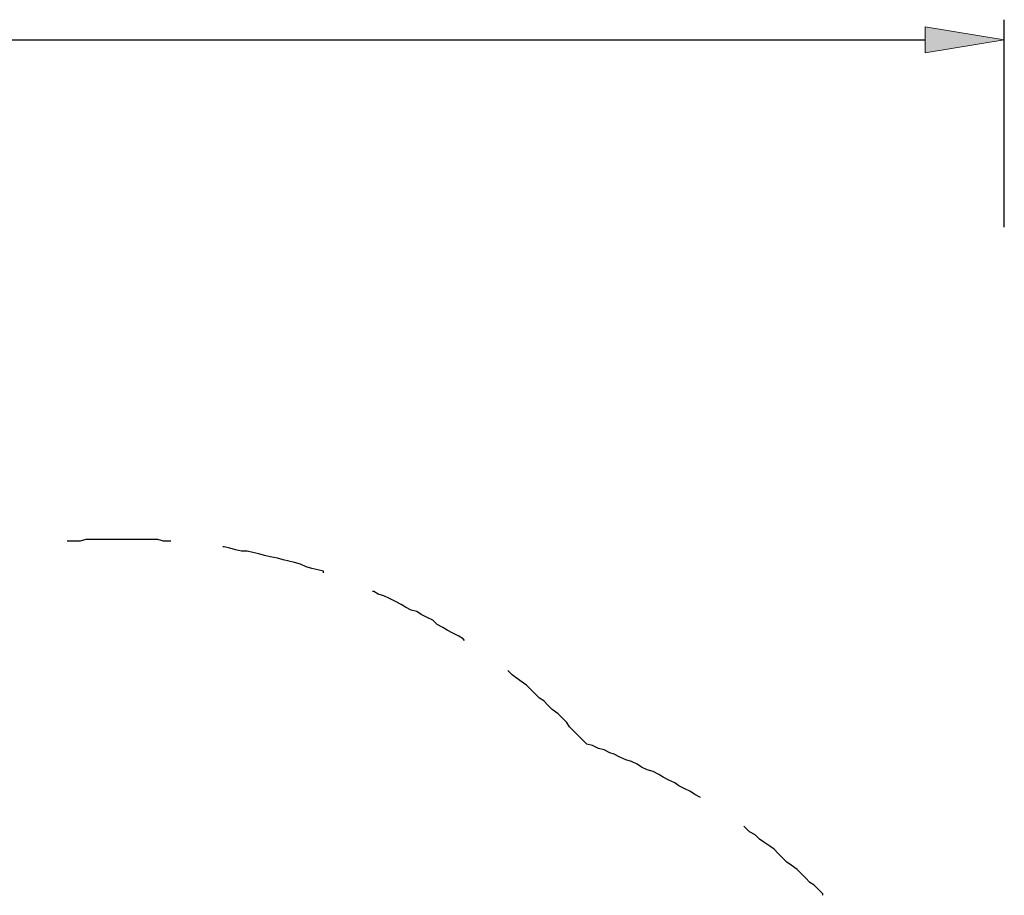
# Model space of a CAD drawing. Units: inches. Extents: x 0 to 210, y 0 to 297.
# Drawn here: x 136 to 165, y 125 to 151 of the extents above; entities that cross this region are included whole.
import ezdxf

# ---------------------------------------------------------------- set-up
doc = ezdxf.new("R2010")
doc.units = ezdxf.units.IN
doc.header["$MEASUREMENT"] = 0
doc.layers.add('Capa 1', color=7, linetype='Continuous')

# ---------------------------------------------------------------- blocks, each defined once
blk = doc.blocks.new('block 3')
at = {"layer": 'Capa 1'}
blk.add_hatch(color=250, dxfattribs=at).paths.add_polyline_path([(162.645, 150.143), (164.973, 150.524), (162.645, 150.905)])
h = blk.add_hatch(color=250, dxfattribs=at)
edge = h.paths.add_edge_path()
edge.add_spline(control_points=[(164.973, 150.523), (164.973, 150.523), (162.645, 150.142), (162.645, 150.142), (162.645, 150.142), (164.973, 150.523), (164.973, 150.523)], knot_values=[0, 0, 0, 0, 1, 1, 1, 2, 2, 2, 2], degree=3, periodic=1)
at = {"layer": 'Capa 1', "lineweight": 0}
blk.add_lwpolyline([(162.645, 150.143), (164.973, 150.524), (162.645, 150.905), (162.645, 150.143)], dxfattribs=at)
at = {"layer": 'Capa 1', "color": 250, "lineweight": 13}
blk.add_lwpolyline([(162.645, 150.143), (164.973, 150.524), (162.645, 150.905), (162.645, 150.143)], dxfattribs=at)
at = {"layer": 'Capa 1', "color": 250, "lineweight": 25}
for points in [[(164.973, 145.02), (164.973, 151.116)], [(72.094, 150.523), (162.645, 150.523)], [(140.462, 135.791), (140.25, 135.791), (140.081, 135.834), (137.964, 135.834), (137.795, 135.791), (137.414, 135.791)], [(144.949, 134.86), (144.949, 134.902), (144.781, 134.945), (144.611, 134.987), (144.442, 135.03), (144.272, 135.114), (144.103, 135.156), (143.933, 135.199), (143.764, 135.241), (143.595, 135.283), (143.383, 135.326), (143.214, 135.368), (143.045, 135.411), (142.875, 135.453), (142.706, 135.495), (142.536, 135.495), (142.367, 135.537), (142.198, 135.58), (142.028, 135.622), (141.986, 135.622)], [(149.098, 132.871), (149.056, 132.913), (148.929, 132.997), (148.759, 133.082), (148.59, 133.167), (148.463, 133.252), (148.294, 133.336), (148.167, 133.463), (147.997, 133.548), (147.828, 133.633), (147.701, 133.717), (147.532, 133.759), (147.362, 133.844), (147.236, 133.929), (147.066, 134.014), (146.897, 134.098), (146.727, 134.183), (146.558, 134.225), (146.431, 134.31), (146.389, 134.31)], [(152.696, 129.822), (152.57, 129.949), (152.442, 130.077), (152.315, 130.203), (152.189, 130.33), (152.104, 130.458), (151.977, 130.584), (151.85, 130.712), (151.68, 130.839), (151.553, 130.965), (151.427, 131.093), (151.299, 131.177), (151.172, 131.304), (151.045, 131.431), (150.918, 131.558), (150.792, 131.643), (150.622, 131.77), (150.495, 131.855), (150.368, 131.981)], [(156.041, 128.256), (155.871, 128.341), (155.745, 128.425), (155.575, 128.51), (155.406, 128.595), (155.279, 128.68), (155.109, 128.764), (154.94, 128.849), (154.813, 128.933), (154.644, 129.018), (154.474, 129.061), (154.305, 129.145), (154.178, 129.23), (154.009, 129.315), (153.839, 129.357), (153.67, 129.441), (153.501, 129.526), (153.374, 129.568), (153.205, 129.653), (153.035, 129.696), (152.866, 129.78), (152.696, 129.822)], [(159.639, 125.377), (159.639, 125.42), (159.512, 125.547), (159.385, 125.674), (159.258, 125.758), (159.131, 125.886), (159.004, 126.012), (158.877, 126.139), (158.708, 126.266), (158.581, 126.351), (158.454, 126.478), (158.327, 126.605), (158.2, 126.732), (158.073, 126.817), (157.903, 126.944), (157.777, 127.028), (157.649, 127.155), (157.48, 127.24), (157.353, 127.367), (157.311, 127.409)]]:
    blk.add_lwpolyline(points, dxfattribs=at)
at = {"layer": 'Capa 1', "lineweight": 0}
blk.add_open_spline([(164.973, 150.523), (164.973, 150.523), (162.645, 150.142), (162.645, 150.142), (162.645, 150.142), (164.973, 150.523), (164.973, 150.523)], degree=3, knots=[0, 0, 0, 0, 1, 1, 1, 2, 2, 2, 2], dxfattribs=at)
at = {"layer": 'Capa 1', "color": 250, "lineweight": 13}
blk.add_open_spline([(164.973, 150.523), (164.973, 150.523), (162.645, 150.142), (162.645, 150.142), (162.645, 150.142), (164.973, 150.523), (164.973, 150.523)], degree=3, knots=[0, 0, 0, 0, 1, 1, 1, 2, 2, 2, 2], dxfattribs=at)

msp = doc.modelspace()

# ---------------------------------------------------------------- block references
at = {"layer": 'Capa 1'}
msp.add_blockref('block 3', (0, 0), dxfattribs=at)

doc.saveas('drawing.dxf')
